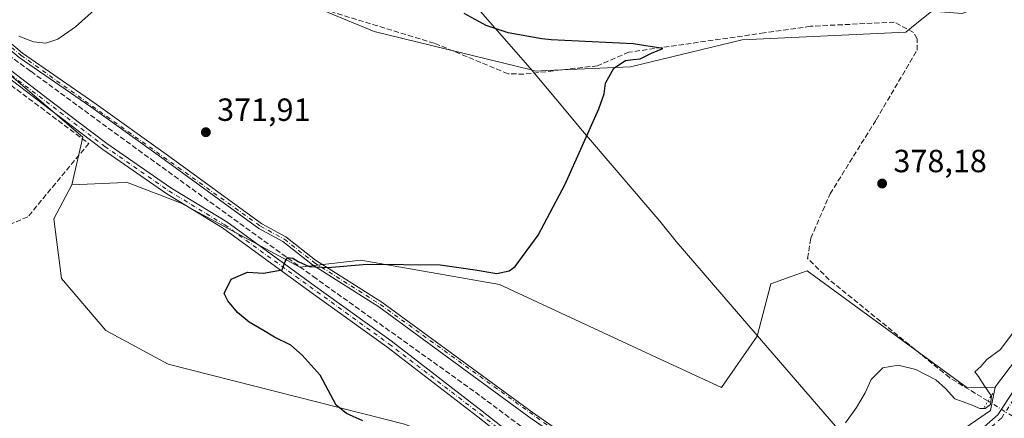
# Model space of a CAD drawing. Units: metres. Extents: x 618427 to 621912, y 4685482 to 4687854.
# Drawn here: x 619964 to 620272, y 4686278 to 4686403 of the extents above; entities that cross this region are included whole.
import ezdxf

# ---------------------------------------------------------------- set-up
doc = ezdxf.new("R2010")
doc.units = ezdxf.units.M
doc.header["$MEASUREMENT"] = 0
for name, pattern in [('DGN Style 3', [2.307223458686699, 1.648016756204785, -0.6592067024819142]), ('DGN Style 4', [2.6384748266838614, 1.318413404963828, -0.6592067024819142, 0.001648016756204785, -0.6592067024819142]), ('DGN Style 5', [1.1536117293433497, 0.4944050268614355, -0.6592067024819142])]:
    doc.linetypes.add(name, pattern=pattern)
for name, color, linetype, lineweight in [('Arbolado forestal CxS', 92, 'Continuous', 0), ('Camino Cxs', 7, 'Continuous', 0), ('Camino eje', 30, 'DGN Style 4', 13), ('Corriente artificial lineal', 4, 'DGN Style 3', 13), ('Corriente artificial lineal oculto', 135, 'DGN Style 4', 13), ('Cultivos herbáceos CxS', 92, 'Continuous', 0), ('Cultivos leñosos CxS', 92, 'Continuous', 0), ('Curva de nivel maestra', 30, 'Continuous', 30), ('Curva de nivel normal', 30, 'Continuous', 0), ('Entidad de ámbito territorial', 7, 'Continuous', 0), ('Entidad de ámbito territorial CxS', 92, 'Continuous', 0), ('Municipio', 91, 'Continuous', 13), ('Municipio CxS', 4, 'Continuous', 0), ('Pista no pavimentada Cxs', 111, 'Continuous', 0), ('Pista no pavimentada eje', 91, 'DGN Style 4', 0), ('Puente lineal', 2, 'DGN Style 5', 0), ('Punto de cota en terreno', 7, 'Continuous', 0), ('Rótulo de punto de cota en terreno', 7, 'Continuous', 0), ('Suelo desnudo CxS', 253, 'Continuous', 0)]:
    doc.layers.add(name, color=color, linetype=linetype, lineweight=lineweight)
doc.styles.add('Style-Arial', font='txt')

# ---------------------------------------------------------------- blocks, each defined once
blk = doc.blocks.new('*U3')
at = {"layer": 'Cultivos herbáceos CxS', "color": 92, "linetype": 'Continuous', "lineweight": 0}
blk.add_polyline3d([(619902.8102000002, 4686435.3794, 369.8185999999987), (619983.7729000002, 4686366.0584, 371.4279999999999), (619980.4347000001, 4686351.129100001, 371.6949000000022), (619974.7549000002, 4686340.576300001, 372.3631000000024), (619977.1886999998, 4686321.9045, 372.4998999999953), (619990.9811000006, 4686305.670499999, 372.9064000000071), (620010.4519999997, 4686295.119899999, 373.6524999999965), (620084.2785, 4686276.4465, 375.9677999999985)], dxfattribs=at)
blk = doc.blocks.new('5PATER')
at = {"layer": 'Suelo desnudo CxS', "linetype": 'Continuous', "lineweight": 0}
h = blk.add_hatch(color=51, dxfattribs=at)
edge = h.paths.add_edge_path()
edge.add_ellipse((0, 0), major_axis=(-0.1095731443231308, -0.1110710700762829), ratio=0.9994222409660322, start_angle=0, end_angle=360)

msp = doc.modelspace()

# ---------------------------------------------------------------- linework, layer by layer
at = {"layer": 'Arbolado forestal CxS', "color": 92, "linetype": 'Continuous', "lineweight": 0}
for points in [[(620019.3130999999, 4686500.978900001, 368.3093999999983), (620011.2396999998, 4686468.6863, 368.9894000000059), (620016.2851, 4686423.274499999, 370.6698000000033), (620074.8154999996, 4686399.054099999, 372.7813000000024), (620123.8517000005, 4686387.025900001, 374.7363000000041), (620125.1952999998, 4686386.6963, 374.6662999999971), (620128.6321, 4686386.8421, 374.6310999999987), (620154.8602999998, 4686387.954500001, 374.9321000000054), (620189.7461000001, 4686396.442700001, 376.3632999999973), (620240.8574999999, 4686398.8781, 376.9192999999942), (620242.6083000004, 4686400.2795, 376.9872000000032), (620248.9713000003, 4686405.372099999, 376.9875000000029)], [(620248.9713000003, 4686405.372099999, 376.9875000000029), (620242.6083000004, 4686400.2795, 376.9872000000032), (620240.8574999999, 4686398.8781, 376.9192999999942), (620189.7461000001, 4686396.442700001, 376.3632999999973), (620154.8602999998, 4686387.954500001, 374.9321000000054), (620128.6321, 4686386.8421, 374.6310999999987), (620125.1952999998, 4686386.6963, 374.6662999999971), (620123.8517000005, 4686387.025900001, 374.7363000000041), (620074.8154999996, 4686399.054099999, 372.7813000000024), (620016.2851, 4686423.274499999, 370.6698000000033)], [(620084.2785, 4686276.4465, 375.9677999999985), (620010.4519999997, 4686295.119899999, 373.6524999999965), (619990.9811000006, 4686305.670499999, 372.9064000000071), (619977.1886999998, 4686321.9045, 372.4998999999953), (619974.7549000002, 4686340.576300001, 372.3631000000024), (619980.4347000001, 4686351.129100001, 371.6949000000022), (619994.6360999999, 4686351.804300001, 371.8656999999948), (619997.4709000001, 4686351.939099999, 371.8405000000057), (620014.5083, 4686345.4451, 372.5485000000044), (620051.6158999996, 4686325.442700001, 374.9097000000039), (620070.6376999998, 4686327.628699999, 374.4916999999987), (620113.9404999996, 4686320.0087, 375.320000000007), (620161.1926999995, 4686298.0875, 377.0060999999987), (620183.2569000004, 4686287.810699999, 377.546199999997), (620194.4035, 4686303.908700001, 377.0136000000057), (620198.6725000005, 4686320.281300001, 376.8003000000026), (620204.7405000003, 4686322.4487, 377.0589000000036), (620210.0307, 4686324.338099999, 377.4523999999947), (620259.8652999997, 4686287.8487, 379.0642999999982), (620268.7560999999, 4686287.979499999, 380.4897999999957), (620267.3372999998, 4686280.658700001, 380.0274000000064), (620251.5850999998, 4686269.795299999, 380.9492999999929)], [(620268.7560999999, 4686287.979499999, 380.4897999999957), (620259.8652999997, 4686287.8487, 379.0642999999982), (620210.0307, 4686324.338099999, 377.4523999999947), (620204.7405000003, 4686322.4487, 377.0589000000036), (620198.6725000005, 4686320.281300001, 376.8003000000026), (620194.4035, 4686303.908700001, 377.0136000000057), (620183.2569000004, 4686287.810699999, 377.546199999997), (620161.1926999995, 4686298.0875, 377.0060999999987), (620113.9404999996, 4686320.0087, 375.320000000007), (620070.6376999998, 4686327.628699999, 374.4916999999987), (620051.6158999996, 4686325.442700001, 374.9097000000039), (620014.5083, 4686345.4451, 372.5485000000044), (619997.4709000001, 4686351.939099999, 371.8405000000057), (619994.6360999999, 4686351.804300001, 371.8656999999948), (619980.4347000001, 4686351.129100001, 371.6949000000022)], [(619980.4347000001, 4686351.129100001, 371.6949000000022), (619974.7549000002, 4686340.576300001, 372.3631000000024), (619977.1886999998, 4686321.9045, 372.4998999999953), (619990.9811000006, 4686305.670499999, 372.9064000000071), (620010.4519999997, 4686295.119899999, 373.6524999999965), (620084.2785, 4686276.4465, 375.9677999999985), (620105.3727000002, 4686268.329700001, 376.7182999999932), (620114.7052999996, 4686261.106100001, 376.6521000000066), (620117.4210999999, 4686252.415300001, 376.6013999999996), (620107.6436999999, 4686239.922300001, 376.6184000000067), (620098.4097999996, 4686231.2315, 376.5430000000051), (620088.0891000004, 4686220.368100001, 376.597299999994), (620079.9413000002, 4686214.9365, 376.5534999999945), (620067.5533999996, 4686208.184699999, 376.4395999999979), (620069.6754999999, 4686204.203700001, 376.7520999999979), (620128.1074999999, 4686158.7125, 380.0139000000054)], [(620268.7560999999, 4686287.979499999, 380.4897999999957), (620267.3372999998, 4686280.658700001, 380.0274000000064), (620251.5850999998, 4686269.795299999, 380.9492999999929), (620240.7216999996, 4686265.9933, 380.8303000000014), (620218.9946999997, 4686263.2775, 380.5372000000062), (620203.2424999997, 4686254.0437, 380.7271000000038), (620188.0334999999, 4686244.2667, 380.6107999999949), (620178.7993000001, 4686229.0579, 380.2801999999938), (620166.8492999999, 4686207.330900001, 380.6343000000052), (620154.8992999997, 4686186.147299999, 380.7750999999989), (620136.9742999999, 4686168.765699999, 380.5859999999957), (620128.1074999999, 4686158.7125, 380.0139000000054)]]:
    msp.add_polyline3d(points, dxfattribs=at)
at = {"layer": 'Camino Cxs', "color": 7, "linetype": 'Continuous', "lineweight": 0}
for points in [[(619734.2801000001, 4686580.1501, 365.9533999999985), (619758.8800999997, 4686552.800100001, 366.5779000000039), (619770.8101000005, 4686541.5601, 367.0191999999952), (619781.3901000004, 4686530.3201, 367.1511000000028), (619788.9700999996, 4686523.100099999, 367.7739000000001), (619801.6700999998, 4686511.0701, 368.2755999999936), (619806.8901000004, 4686506.1601, 368.3242999999929), (619815.7301000003, 4686500.380100001, 368.9168999999966), (619826.0201000003, 4686491.790100001, 369.459600000002), (619852.1901000004, 4686467.7501, 369.8104000000022), (619927.3601000002, 4686412.940099999, 370.1441999999952), (619974.7100999998, 4686376.6601, 371.2651999999944), (619991.3601000002, 4686364.030099999, 371.7734000000055), (620011.2801000001, 4686350.2301, 373.936400000006), (620028.7600999996, 4686339.600099999, 376.7998999999982), (620056.4801000003, 4686319.360099999, 377.4952999999951), (620080.1201, 4686302.380100001, 380.147100000002), (620108.5800999999, 4686280.5001, 382.5163999999932), (620149.9600999998, 4686247.840100001, 379.1710000000021)], [(619734.2801000001, 4686580.1501, 365.9533999999985), (619758.8800999997, 4686552.800100001, 366.5779000000039), (619770.8101000005, 4686541.5601, 367.0191999999952), (619781.3901000004, 4686530.3201, 367.1511000000028), (619788.9700999996, 4686523.100099999, 367.7739000000001), (619801.6700999998, 4686511.0701, 368.2755999999936), (619806.8901000004, 4686506.1601, 368.3242999999929), (619815.7301000003, 4686500.380100001, 368.9168999999966), (619826.0201000003, 4686491.790100001, 369.459600000002), (619852.1901000004, 4686467.7501, 369.8104000000022), (619927.3601000002, 4686412.940099999, 370.1441999999952), (619974.7100999998, 4686376.6601, 371.2651999999944), (619991.3601000002, 4686364.030099999, 371.7734000000055), (620011.2801000001, 4686350.2301, 373.936400000006), (620028.7600999996, 4686339.600099999, 376.7998999999982), (620056.4801000003, 4686319.360099999, 377.4952999999951), (620080.1201, 4686302.380100001, 380.147100000002), (620108.5800999999, 4686280.5001, 382.5163999999932), (620149.9600999998, 4686247.840100001, 379.1710000000021)], [(620148.5000999998, 4686246.0801, 380.8150000000023), (620107.1801000005, 4686278.700099999, 385.9799000000057), (620078.7600999996, 4686300.550100001, 383.2802999999985), (620055.1401000004, 4686317.5101, 379.3659000000043), (620027.4901000002, 4686337.700099999, 379.5666999999958), (620010.0301000001, 4686348.3101, 374.9570999999996), (619990.0201000003, 4686362.1801, 371.9413000000059), (619973.3201000001, 4686374.840100001, 371.2645000000048), (619925.9901000002, 4686411.110099999, 370.0795000000071), (619850.7401000002, 4686465.9801, 369.7213000000047), (619824.5201000003, 4686490.0801, 369.4869000000036), (619814.3701, 4686498.540100001, 368.9320000000007), (619805.4700999996, 4686504.360099999, 368.0806000000011), (619800.1001000004, 4686509.4101, 368.0623000000051), (619787.3901000004, 4686521.450099999, 367.5421999999962), (619779.7701000003, 4686528.710100001, 366.8408999999957), (619769.1901000004, 4686539.950099999, 366.7418999999936), (619757.2401000002, 4686551.210100001, 366.4035000000004), (619732.6201, 4686578.5801, 365.584799999997)], [(620148.5000999998, 4686246.0801, 380.8150000000023), (620107.1801000005, 4686278.700099999, 385.9799000000057), (620078.7600999996, 4686300.550100001, 383.2802999999985), (620055.1401000004, 4686317.5101, 379.3659000000043), (620027.4901000002, 4686337.700099999, 379.5666999999958), (620010.0301000001, 4686348.3101, 374.9570999999996), (619990.0201000003, 4686362.1801, 371.9413000000059), (619973.3201000001, 4686374.840100001, 371.2645000000048), (619925.9901000002, 4686411.110099999, 370.0795000000071), (619850.7401000002, 4686465.9801, 369.7213000000047), (619824.5201000003, 4686490.0801, 369.4869000000036), (619814.3701, 4686498.540100001, 368.9320000000007), (619805.4700999996, 4686504.360099999, 368.0806000000011), (619800.1001000004, 4686509.4101, 368.0623000000051), (619787.3901000004, 4686521.450099999, 367.5421999999962), (619779.7701000003, 4686528.710100001, 366.8408999999957), (619769.1901000004, 4686539.950099999, 366.7418999999936), (619757.2401000002, 4686551.210100001, 366.4035000000004), (619732.6201, 4686578.5801, 365.584799999997)]]:
    msp.add_polyline3d(points, dxfattribs=at)
at = {"layer": 'Camino eje', "color": 30, "linetype": 'DGN Style 4', "lineweight": 13}
msp.add_polyline3d([(619633.2368999999, 4686693.087099999, 362.9306999999972), (619631.4401000004, 4686687.690099999, 362.6536000000052), (619632.3701, 4686683.850099999, 362.4790999999968), (619636.5551000005, 4686675.3051, 362.3717000000034), (619645.6801000005, 4686665.545100001, 362.7715999999928), (619659.2550999997, 4686653.3101, 363.3616000000038), (619733.4501, 4686579.3651, 365.7664999999979), (619758.0601000005, 4686552.005100001, 366.4870999999985), (619770.0000999998, 4686540.755100001, 366.8773999999976), (619780.5800999999, 4686529.515100001, 366.9961999999941), (619806.1801000005, 4686505.2601, 368.2067999999999), (619815.0500999996, 4686499.460100001, 368.9291999999987), (619825.2701000003, 4686490.9351, 369.4753000000055), (619851.4650999998, 4686466.8651, 369.7741999999998), (619926.6750999996, 4686412.0251, 370.1255999999994), (619990.6901000004, 4686363.1051, 371.875), (620010.6551000001, 4686349.270099999, 374.4590000000026), (620028.1250999998, 4686338.6501, 378.136599999998), (620079.4401000004, 4686301.465100001, 381.5344999999944), (620107.8800999997, 4686279.600099999, 384.0595999999932), (620149.2301000003, 4686246.960100001, 379.8512999999948), (620162.7301000003, 4686235.1951, 380.3231999999989), (620174.2308999998, 4686219.326500001, 381.1337000000058)], dxfattribs=at)
at = {"layer": 'Corriente artificial lineal', "color": 4, "linetype": 'DGN Style 3', "lineweight": 13}
for points in [[(620196.6508999999, 4686398.602, 376.6040999999968), (620154.3501000004, 4686392.5601, 375.1716000000015), (620144.5201000003, 4686388.3301, 374.5960999999952), (620121.5701000001, 4686385.700099999, 374.559500000003), (620116.6101000002, 4686385.860099999, 374.3361000000005), (620093.5601000005, 4686395.380100001, 373.7011000000057), (620061.6001000004, 4686405.130100001, 372.4633000000031), (620046.1901000004, 4686407.350099999, 371.8414000000048), (620040.2801000001, 4686408.940099999, 371.7799999999988), (620032.6901000004, 4686411.9801, 371.3987000000052), (620018.3501000004, 4686419.4801, 370.804099999994), (620011.7200999996, 4686423.690099999, 370.3123000000051), (620009.4200999998, 4686427.0001, 370.0636999999988), (620007.8901000004, 4686438.630100001, 369.4719000000041), (620007.7200999996, 4686441.220100001, 369.3693000000058), (620006.8300999999, 4686454.960100001, 369.0803000000014), (620006.5401, 4686476.030099999, 368.6178000000073), (620010.4501, 4686494.3201, 367.872000000003), (620012.0100999996, 4686507.0101, 367.4848999999958), (620011.4600999998, 4686510.700099999, 367.4774000000034), (620008.5500999996, 4686515.380100001, 367.3411999999953), (619992.1401000004, 4686532.880100001, 367.1248999999953), (619988.3901000004, 4686537.120100001, 367.1298999999999)], [(620179.8097000001, 4686231.534499999, 380.2069999999949), (620105.9401000004, 4686286.7301, 376.6875), (620056.6700999998, 4686321.890100001, 375.5151000000042), (620002.4101, 4686361.0701, 371.484500000006), (619967.4600999998, 4686386.690099999, 370.2121000000043), (619896.2001, 4686438.0601, 369.8408000000054), (619849.6101000002, 4686472.5001, 369.4055999999982), (619842.8800999997, 4686478.460100001, 369.132700000002), (619812.2141000004, 4686508.837400001, 368.5963000000047)], [(619830.2801000001, 4686315.440099999, 368.8165000000009), (619849.2801000001, 4686431.950099999, 369.273199999996), (619893.2301000003, 4686432.7601, 369.873900000006), (619903.1289999997, 4686426.223200001, 369.8797999999952), (619942.8901000004, 4686396.110099999, 370.1339000000008), (619985.6792000001, 4686364.046, 371.4980999999971), (619966.6292000003, 4686341.159499999, 371.3527000000031), (619961.5636, 4686338.981699999, 371.0525999999954)], [(620266.5201000003, 4686283.610099999, 379.8328000000038), (620254.4801000003, 4686290.950099999, 379.0541999999987), (620216.9600999998, 4686321.4801, 378.0001000000047), (620210.1601, 4686328.190099999, 377.2116999999998), (620211.1700999998, 4686334.4901, 377.2002999999968), (620217.2100999998, 4686348.340100001, 376.8601999999955), (620231.5900999998, 4686371.470100001, 376.9305000000023), (620244.3901000004, 4686393.2401, 376.9655999999959), (620244.3601000002, 4686396.780099999, 376.9888999999966), (620243.2001, 4686398.7301, 376.9614000000001), (620237.2600999996, 4686401.960100001, 377.0268000000069), (620211.0601000005, 4686400.6601, 377.0994000000064), (620196.6508999999, 4686398.602, 376.6040999999968)]]:
    msp.add_polyline3d(points, dxfattribs=at)
at = {"layer": 'Corriente artificial lineal oculto', "color": 135, "linetype": 'DGN Style 4', "lineweight": 13, "extrusion": (-0.04466405909569474, 0.0273046248252421, 0.9986288496174388), "elevation": 100632.9072817453, "flags": 128}
msp.add_lwpolyline([(-4321848.986041036, -1912442.042137887), (-4321848.986041036, -1912453.694694307)], dxfattribs=at)
at = {"layer": 'Cultivos herbáceos CxS', "color": 92, "linetype": 'Continuous', "lineweight": 0}
for points in [[(620019.3130999999, 4686500.978900001, 368.3093999999983), (620000.1770000001, 4686521.6337, 367.2008999999962), (619937.7352, 4686585.663000001, 365.5411000000022), (619912.3350999998, 4686547.562899999, 367.0736999999936), (619901.7517999997, 4686527.454500001, 367.9005000000034), (619900.1643000003, 4686514.225299999, 369.0866999999998), (619905.4559000004, 4686502.054500001, 369.6494999999995), (619912.3350999998, 4686493.058599999, 369.5792999999976), (619915.5100999996, 4686482.475299999, 369.5950000000012), (619913.3935000002, 4686470.304400001, 369.5932999999932), (619907.5725999996, 4686457.6044, 369.6465999999928), (619902.8102000002, 4686435.3794, 369.8185999999987), (619983.7729000002, 4686366.0584, 371.4279999999999), (619980.4347000001, 4686351.129100001, 371.6949000000022)], [(619980.4347000001, 4686351.129100001, 371.6949000000022), (619974.7549000002, 4686340.576300001, 372.3631000000024), (619977.1886999998, 4686321.9045, 372.4998999999953), (619990.9811000006, 4686305.670499999, 372.9064000000071), (620010.4519999997, 4686295.119899999, 373.6524999999965), (620084.2785, 4686276.4465, 375.9677999999985), (620105.3727000002, 4686268.329700001, 376.7182999999932), (620114.7052999996, 4686261.106100001, 376.6521000000066), (620117.4210999999, 4686252.415300001, 376.6013999999996), (620107.6436999999, 4686239.922300001, 376.6184000000067), (620098.4097999996, 4686231.2315, 376.5430000000051), (620088.0891000004, 4686220.368100001, 376.597299999994), (620079.9413000002, 4686214.9365, 376.5534999999945), (620067.5533999996, 4686208.184699999, 376.4395999999979), (620069.6754999999, 4686204.203700001, 376.7520999999979), (620128.1074999999, 4686158.7125, 380.0139000000054)]]:
    msp.add_polyline3d(points, dxfattribs=at)
at = {"layer": 'Cultivos leñosos CxS', "color": 92, "linetype": 'Continuous', "lineweight": 0}
for points in [[(620019.3130999999, 4686500.978900001, 368.3093999999983), (620000.1770000001, 4686521.6337, 367.2008999999962), (619937.7352, 4686585.663000001, 365.5411000000022), (619912.3350999998, 4686547.562899999, 367.0736999999936), (619901.7517999997, 4686527.454500001, 367.9005000000034), (619900.1643000003, 4686514.225299999, 369.0866999999998), (619905.4559000004, 4686502.054500001, 369.6494999999995), (619912.3350999998, 4686493.058599999, 369.5792999999976), (619915.5100999996, 4686482.475299999, 369.5950000000012), (619913.3935000002, 4686470.304400001, 369.5932999999932), (619907.5725999996, 4686457.6044, 369.6465999999928), (619902.8102000002, 4686435.3794, 369.8185999999987), (619983.7729000002, 4686366.0584, 371.4279999999999), (619980.4347000001, 4686351.129100001, 371.6949000000022)], [(619937.7352, 4686585.663000001, 365.5411000000022), (620000.1770000001, 4686521.6337, 367.2008999999962), (620019.3130999999, 4686500.978900001, 368.3093999999983), (620011.2396999998, 4686468.6863, 368.9894000000059), (620016.2851, 4686423.274499999, 370.6698000000033), (620074.8154999996, 4686399.054099999, 372.7813000000024), (620123.8517000005, 4686387.025900001, 374.7363000000041), (620125.1952999998, 4686386.6963, 374.6662999999971), (620128.6321, 4686386.8421, 374.6310999999987), (620154.8602999998, 4686387.954500001, 374.9321000000054), (620189.7461000001, 4686396.442700001, 376.3632999999973), (620240.8574999999, 4686398.8781, 376.9192999999942), (620242.6083000004, 4686400.2795, 376.9872000000032), (620248.9713000003, 4686405.372099999, 376.9875000000029), (620258.4107999997, 4686404.6876, 377.3086999999941), (620264.2318000002, 4686406.804300001, 377.581600000005), (620275.3442000002, 4686409.9793, 377.937699999995)], [(620019.3130999999, 4686500.978900001, 368.3093999999983), (620011.2396999998, 4686468.6863, 368.9894000000059), (620016.2851, 4686423.274499999, 370.6698000000033), (620074.8154999996, 4686399.054099999, 372.7813000000024), (620123.8517000005, 4686387.025900001, 374.7363000000041), (620125.1952999998, 4686386.6963, 374.6662999999971), (620128.6321, 4686386.8421, 374.6310999999987), (620154.8602999998, 4686387.954500001, 374.9321000000054), (620189.7461000001, 4686396.442700001, 376.3632999999973), (620240.8574999999, 4686398.8781, 376.9192999999942), (620242.6083000004, 4686400.2795, 376.9872000000032), (620248.9713000003, 4686405.372099999, 376.9875000000029)], [(620281.8371000001, 4686305.3279, 380.7225999999937), (620270.5340999998, 4686290.3377, 380.6376000000019), (620270.1470999997, 4686289.824100001, 380.5960000000051), (620268.7560999999, 4686287.979499999, 380.4897999999957), (620259.8652999997, 4686287.8487, 379.0642999999982), (620210.0307, 4686324.338099999, 377.4523999999947), (620204.7405000003, 4686322.4487, 377.0589000000036), (620198.6725000005, 4686320.281300001, 376.8003000000026), (620194.4035, 4686303.908700001, 377.0136000000057), (620183.2569000004, 4686287.810699999, 377.546199999997), (620161.1926999995, 4686298.0875, 377.0060999999987), (620113.9404999996, 4686320.0087, 375.320000000007), (620070.6376999998, 4686327.628699999, 374.4916999999987), (620051.6158999996, 4686325.442700001, 374.9097000000039), (620014.5083, 4686345.4451, 372.5485000000044), (619997.4709000001, 4686351.939099999, 371.8405000000057), (619994.6360999999, 4686351.804300001, 371.8656999999948), (619980.4347000001, 4686351.129100001, 371.6949000000022), (619983.7729000002, 4686366.0584, 371.4279999999999), (619902.8102000002, 4686435.3794, 369.8185999999987)], [(620320.0038999999, 4686376.009500001, 380.6667000000016), (620298.5531000001, 4686334.7983, 380.7645000000048), (620281.8371000001, 4686305.3279, 380.7225999999937), (620270.5340999998, 4686290.3377, 380.6376000000019), (620270.1470999997, 4686289.824100001, 380.5960000000051), (620268.7560999999, 4686287.979499999, 380.4897999999957)], [(620268.7560999999, 4686287.979499999, 380.4897999999957), (620259.8652999997, 4686287.8487, 379.0642999999982), (620210.0307, 4686324.338099999, 377.4523999999947), (620204.7405000003, 4686322.4487, 377.0589000000036), (620198.6725000005, 4686320.281300001, 376.8003000000026), (620194.4035, 4686303.908700001, 377.0136000000057), (620183.2569000004, 4686287.810699999, 377.546199999997), (620161.1926999995, 4686298.0875, 377.0060999999987), (620113.9404999996, 4686320.0087, 375.320000000007), (620070.6376999998, 4686327.628699999, 374.4916999999987), (620051.6158999996, 4686325.442700001, 374.9097000000039), (620014.5083, 4686345.4451, 372.5485000000044), (619997.4709000001, 4686351.939099999, 371.8405000000057), (619994.6360999999, 4686351.804300001, 371.8656999999948), (619980.4347000001, 4686351.129100001, 371.6949000000022)]]:
    msp.add_polyline3d(points, dxfattribs=at)
at = {"layer": 'Curva de nivel maestra', "color": 30, "linetype": 'Continuous', "lineweight": 30, "elevation": 375, "flags": 128}
msp.add_lwpolyline([(620071.2199999997, 4686277.440099999), (620066.2100000001, 4686279.7601), (620062.9000000004, 4686282.340100001), (620057.9400000004, 4686291.710100001), (620052.3399999999, 4686297.9001), (620048.79, 4686301.100099999), (620043.6600000003, 4686303.5601), (620040.2199999997, 4686305.6601), (620035.7699999996, 4686308.210100001), (620032.1600000003, 4686311.270099999), (620029.0800000001, 4686314.880100001), (620027.9600000001, 4686317.200099999), (620030.2000000002, 4686321.690099999), (620035.2400000002, 4686323.880100001), (620040.2400000002, 4686323.600099999), (620046.0999999996, 4686324.5601), (620047.04, 4686327.1801), (620047.7800000003, 4686328.470100001), (620049.4500000002, 4686328.280099999), (620051.0999999996, 4686327.200099999), (620054.5599999996, 4686325.6601), (620060.2300000006, 4686325.340100001), (620072.6100000005, 4686326.3301), (620095.4199999999, 4686326.140100001), (620106.3799999999, 4686324.5801), (620113.1399999997, 4686323.4801), (620116.9600000001, 4686324.290100001), (620118.8700000001, 4686325.6801), (620126.0599999996, 4686335.4001), (620134.5099999999, 4686351.360099999), (620139.7300000006, 4686363.190099999), (620145.0099999999, 4686374.840100001), (620146.6399999997, 4686379.600099999), (620147.0199999996, 4686382.880100001), (620149.7100000001, 4686387.610099999), (620153.2599999999, 4686389.950099999), (620155.6699999999, 4686390.340100001), (620157.9299999997, 4686390.5001), (620161.4000000004, 4686392.2301), (620164.9699999997, 4686393.720100001), (620155.6900000004, 4686395.200099999), (620130.1200000001, 4686396.4801), (620127.1600000003, 4686396.7601), (620116.6299999999, 4686398.620100001), (620109.8300000001, 4686400.950099999), (620102.9400000004, 4686404.710100001)], dxfattribs=at)
at = {"layer": 'Curva de nivel normal', "color": 30, "linetype": 'Continuous', "lineweight": 0, "flags": 128}
for points, elevation in [([(619988.3600000005, 4686406.6601), (619981.5800000001, 4686400.4801), (619976.04, 4686396.6601), (619972.3099999996, 4686395.360099999), (619968.4299999997, 4686395.850099999), (619963.8399999999, 4686397.600099999)], 370), ([(620221.9699999997, 4686276.8301), (620225.4000000004, 4686281.5801), (620228.2000000002, 4686286.220100001), (620230.0599999996, 4686290.380100001), (620233.7000000002, 4686293.970100001), (620238.4100000003, 4686294.8201), (620243.9500000002, 4686293.450099999), (620250.1900000004, 4686290.220100001), (620253.2000000002, 4686287.550100001), (620256.1600000003, 4686284.290100001), (620261, 4686282.5601), (620263.9699999997, 4686281.2601), (620265.6399999997, 4686281.280099999), (620267.2699999996, 4686282.5801), (620267.6299999999, 4686285.100099999), (620265.4800000006, 4686288.1801), (620263.5099999999, 4686291.3101), (620262.4199999999, 4686292.700099999), (620264.3099999996, 4686294.440099999), (620266.1600000003, 4686296.6501), (620270.4699999997, 4686299.7501), (620277.1100000005, 4686308.670100001)], 380)]:
    msp.add_lwpolyline(points, dxfattribs=dict(at, elevation=elevation))
at = {"layer": 'Entidad de ámbito territorial', "color": 7, "linetype": 'Continuous', "lineweight": 0, "flags": 128}
msp.add_lwpolyline([(619731.0520000008, 4686814.973000002), (619764.1430000014, 4686778.661), (619765.0420000012, 4686777.687000001), (619786.6340000005, 4686754.306), (619792.518000001, 4686747.934000002), (619811.4100000003, 4686727.476), (619817.415, 4686720.793000001), (619845.9890000019, 4686689.426000002), (619898.160000002, 4686632.154999998), (619915.2829999999, 4686612.86), (619924.0900000002, 4686604.675000002), (619930.2170000006, 4686598.881999999), (619971.3420000017, 4686556.029), (620011.7050000009, 4686513.423000002), (620068.3060000011, 4686450.629000003), (620123.5130000015, 4686387.570000002), (620135.7850000003, 4686372.935999999), (620139.2370000012, 4686368.772999999), (620164.033000001, 4686339.760000002), (620169.1480000013, 4686333.451), (620191.7709999997, 4686307.088999999), (620230.7510000013, 4686262.062000002)], dxfattribs=at)
at = {"layer": 'Entidad de ámbito territorial CxS', "color": 92, "linetype": 'Continuous', "lineweight": 0, "flags": 128}
msp.add_lwpolyline([(619731.0520000003, 4686814.973), (619764.1430000009, 4686778.660999999), (619765.0420000006, 4686777.687), (619786.6340000001, 4686754.306), (619792.5180000004, 4686747.934000001), (619811.4099999998, 4686727.476), (619817.4149999995, 4686720.793000001), (619845.9889999991, 4686689.426000001), (619898.1599999993, 4686632.154999999), (619915.2829999994, 4686612.859999999), (619924.0899999996, 4686604.675000001), (619930.217, 4686598.881999998), (619971.3420000012, 4686556.028999999), (620011.7050000003, 4686513.423000001), (620068.3060000006, 4686450.629000002), (620123.513000001, 4686387.570000002), (620135.7849999998, 4686372.936000001), (620139.2370000007, 4686368.772999999), (620164.0330000004, 4686339.760000001), (620169.1480000007, 4686333.450999999), (620191.7709999993, 4686307.089000001), (620230.7510000007, 4686262.062000001)], dxfattribs=at)
at = {"layer": 'Municipio', "color": 91, "linetype": 'Continuous', "lineweight": 13, "flags": 128}
msp.add_lwpolyline([(619731.0520000008, 4686814.973000002), (619764.1430000014, 4686778.661), (619765.0420000012, 4686777.687000001), (619786.6340000005, 4686754.306), (619792.518000001, 4686747.934000002), (619811.4100000003, 4686727.476), (619817.415, 4686720.793000001), (619845.9890000019, 4686689.426000002), (619898.160000002, 4686632.154999998), (619915.2829999999, 4686612.86), (619924.0900000002, 4686604.675000002), (619930.2170000006, 4686598.881999999), (619971.3420000017, 4686556.029), (620011.7050000009, 4686513.423000002), (620068.3060000011, 4686450.629000003), (620123.5130000015, 4686387.570000002), (620135.7850000003, 4686372.935999999), (620139.2370000012, 4686368.772999999), (620164.033000001, 4686339.760000002), (620169.1480000013, 4686333.451), (620191.7709999997, 4686307.088999999), (620230.7510000013, 4686262.062000002)], dxfattribs=at)
msp.add_lwpolyline([(619731.0520000008, 4686814.973000002), (619764.1430000014, 4686778.661), (619765.0420000012, 4686777.687000001), (619786.6340000005, 4686754.306), (619792.518000001, 4686747.934000002), (619811.4100000003, 4686727.476), (619817.415, 4686720.793000001), (619845.9890000019, 4686689.426000002), (619898.160000002, 4686632.154999998), (619915.2829999999, 4686612.86), (619924.0900000002, 4686604.675000002), (619930.2170000006, 4686598.881999999), (619971.3420000017, 4686556.029), (620011.7050000009, 4686513.423000002), (620068.3060000011, 4686450.629000003), (620123.5130000015, 4686387.570000002), (620135.7850000003, 4686372.935999999), (620139.2370000012, 4686368.772999999), (620164.033000001, 4686339.760000002), (620169.1480000013, 4686333.451), (620191.7709999997, 4686307.088999999), (620230.7510000013, 4686262.062000002)], dxfattribs=at)
at = {"layer": 'Municipio CxS', "color": 4, "linetype": 'Continuous', "lineweight": 0, "flags": 128}
for points in [[(619731.0520000003, 4686814.973), (619764.1430000009, 4686778.660999999), (619765.0420000006, 4686777.687), (619786.6340000001, 4686754.306), (619792.5180000004, 4686747.934000001), (619811.4099999998, 4686727.476), (619817.4149999995, 4686720.793000001), (619845.9889999991, 4686689.426000001), (619898.1599999993, 4686632.154999999), (619915.2829999994, 4686612.859999999), (619924.0899999996, 4686604.675000001), (619930.217, 4686598.881999998), (619971.3420000012, 4686556.028999999), (620011.7050000003, 4686513.423000001), (620068.3060000006, 4686450.629000002), (620123.513000001, 4686387.570000002), (620135.7849999998, 4686372.936000001), (620139.2370000007, 4686368.772999999), (620164.0330000004, 4686339.760000001), (620169.1480000007, 4686333.450999999), (620191.7709999993, 4686307.089000001), (620230.7510000007, 4686262.062000001)], [(620230.7510000007, 4686262.062000001), (620191.7709999993, 4686307.089000001), (620169.1480000007, 4686333.450999999), (620164.0330000004, 4686339.760000001), (620139.2370000007, 4686368.772999999), (620135.7849999998, 4686372.936000001), (620123.513000001, 4686387.570000002), (620068.3060000006, 4686450.629000002), (620011.7050000003, 4686513.423000001), (619971.3420000012, 4686556.028999999), (619930.217, 4686598.881999998), (619924.0899999996, 4686604.675000001), (619915.2829999994, 4686612.859999999), (619898.1599999993, 4686632.154999999), (619845.9889999991, 4686689.426000001), (619817.4149999995, 4686720.793000001), (619811.4099999998, 4686727.476), (619792.5180000004, 4686747.934000001), (619786.6340000001, 4686754.306), (619765.0420000006, 4686777.687), (619764.1430000009, 4686778.660999999), (619731.0520000003, 4686814.973)]]:
    msp.add_lwpolyline(points, dxfattribs=at)
at = {"layer": 'Pista no pavimentada Cxs', "color": 111, "linetype": 'Continuous', "lineweight": 0}
for points in [[(620187.3701, 4686238.950099999, 384.531799999997), (620173.4001000002, 4686246.3101, 383.7611999999936), (620142.7301000003, 4686265.050100001, 383.9388000000035), (620123.1501000002, 4686278.700099999, 385.985400000005), (620076.2200999996, 4686313.0701, 387.5020999999979), (620055.5201000003, 4686326.1801, 375.2464000000036), (620046.3101000005, 4686333.4001, 374.2535999999964), (620038.8000999996, 4686337.530099999, 374.0059999999939), (620009.2200999996, 4686359.050100001, 372.186400000006), (619986.2801000001, 4686375.460100001, 371.0458999999973), (619963.9801000003, 4686390.940099999, 370.6061000000045), (619950.5500999996, 4686402.1801, 370.3656999999948), (619934.5800999999, 4686413.880100001, 370.2939000000042), (619865.6501000002, 4686463.8201, 370.0250999999989), (619850.8400999998, 4686475.7301, 369.1915000000009), (619795.3400999998, 4686527.9301, 368.2982000000048), (619757.6201, 4686566.6601, 367.0492999999988), (619736.1501000002, 4686587.4901, 366.6456000000035), (619681.7901, 4686643.140100001, 364.7075999999943), (619660.2401000002, 4686664.460100001, 363.8828999999969), (619654.3201000001, 4686668.3101, 363.4327000000048), (619636.4301000005, 4686688.360099999, 362.9903000000049), (619633.7901, 4686691.140100001, 362.9348000000027)], [(619661.0500999996, 4686666.1801, 363.9668999999994), (619661.5285, 4686665.877900001, 364.0141000000003), (619683.1300999997, 4686644.470100001, 364.7826999999961), (619737.4901000002, 4686588.8301, 366.6836999999941), (619758.9501, 4686567.9901, 366.9728000000032), (619796.6601, 4686529.280099999, 368.2468999999983), (619852.0800999999, 4686477.1501, 368.9786000000022), (619866.8000999996, 4686465.3201, 370.0108000000037), (619935.6101000002, 4686415.280099999, 370.3392000000022), (619951.6300999997, 4686403.550100001, 370.3604999999953), (619965.0301000001, 4686392.3201, 370.5939000000071), (619987.2801000001, 4686376.880100001, 371.0550999999978), (620010.2401000002, 4686360.460100001, 372.1716000000015), (620039.7401000002, 4686339.0001, 373.7544000000053), (620047.2701000003, 4686334.860099999, 374.0666000000056), (620056.5301000001, 4686327.610099999, 374.9790000000066), (620077.2001, 4686314.5101, 385.7657000000036), (620124.1601, 4686280.110099999, 387.3567999999942), (620143.6801000005, 4686266.5001, 384.7887999999948), (620174.2600999996, 4686247.8201, 385.5800000000018), (620188.5900999998, 4686240.270099999, 384.7857999999979)], [(619737.4901000002, 4686588.8301, 366.6836999999941), (619758.9501, 4686567.9901, 366.9728000000032), (619796.6601, 4686529.280099999, 368.2468999999983), (619852.0800999999, 4686477.1501, 368.9786000000022), (619866.8000999996, 4686465.3201, 370.0108000000037), (619935.6101000002, 4686415.280099999, 370.3392000000022), (619951.6300999997, 4686403.550100001, 370.3604999999953), (619965.0301000001, 4686392.3201, 370.5939000000071), (619987.2801000001, 4686376.880100001, 371.0550999999978), (620010.2401000002, 4686360.460100001, 372.1716000000015), (620039.7401000002, 4686339.0001, 373.7544000000053), (620047.2701000003, 4686334.860099999, 374.0666000000056), (620056.5301000001, 4686327.610099999, 374.9790000000066), (620077.2001, 4686314.5101, 385.7657000000036), (620124.1601, 4686280.110099999, 387.3567999999942), (620143.6801000005, 4686266.5001, 384.7887999999948)], [(620142.7301000003, 4686265.050100001, 383.9388000000035), (620123.1501000002, 4686278.700099999, 385.985400000005), (620076.2200999996, 4686313.0701, 387.5020999999979), (620055.5201000003, 4686326.1801, 375.2464000000036), (620046.3101000005, 4686333.4001, 374.2535999999964), (620038.8000999996, 4686337.530099999, 374.0059999999939), (620009.2200999996, 4686359.050100001, 372.186400000006), (619986.2801000001, 4686375.460100001, 371.0458999999973), (619963.9801000003, 4686390.940099999, 370.6061000000045), (619950.5500999996, 4686402.1801, 370.3656999999948), (619934.5800999999, 4686413.880100001, 370.2939000000042), (619865.6501000002, 4686463.8201, 370.0250999999989), (619850.8400999998, 4686475.7301, 369.1915000000009), (619795.3400999998, 4686527.9301, 368.2982000000048), (619757.6201, 4686566.6601, 367.0492999999988), (619736.1501000002, 4686587.4901, 366.6456000000035)], [(620188.5900999998, 4686240.270099999, 384.7857999999979), (620194.6901000004, 4686245.630100001, 381.928899999999), (620206.9401000004, 4686252.950099999, 381.9722000000039), (620253.9501, 4686268.920100001, 383.074099999998), (620262.8501000004, 4686273.380100001, 381.269100000005), (620269.5500999996, 4686279.280099999, 380.8102000000072), (620274.6601, 4686287.140100001, 380.8313999999955), (620298.9600999998, 4686339.700099999, 380.9196999999986), (620320.8000999996, 4686382.870100001, 380.9076999999961)], [(620262.8501000004, 4686273.380100001, 381.269100000005), (620269.5500999996, 4686279.280099999, 380.8102000000072), (620274.6601, 4686287.140100001, 380.8313999999955)]]:
    msp.add_polyline3d(points, dxfattribs=at)
at = {"layer": 'Pista no pavimentada eje', "color": 91, "linetype": 'DGN Style 4', "lineweight": 0}
for points in [[(619659.1853, 4686666.272299999, 363.7860999999975), (619682.4600999998, 4686643.8051, 364.7700000000041), (619796.0000999998, 4686528.6051, 368.2673999999971), (619851.4600999998, 4686476.440099999, 369.0861000000005), (619866.2251000004, 4686464.5701, 370.0158999999985), (619951.0900999998, 4686402.8651, 370.3727000000072), (619964.5050999997, 4686391.630100001, 370.5914000000048), (620039.2701000003, 4686338.265100001, 373.8775000000023), (620046.7901, 4686334.130100001, 374.1549999999988), (620056.0251000002, 4686326.895099999, 375.1187000000064), (620076.7100999998, 4686313.790100001, 386.7801999999938), (620143.2050999999, 4686265.7751, 384.3044999999984), (620173.8300999999, 4686247.065099999, 384.6070000000037), (620189.3293000003, 4686238.899300001, 383.1704000000027)], [(620322.3472999996, 4686382.584100001, 380.8825999999972), (620300.3151000004, 4686339.040100001, 380.8561999999947), (620275.9851000002, 4686286.405099999, 380.7871000000014), (620270.7050999999, 4686278.280099999, 381.0293999999994), (620263.7001, 4686272.120100001, 381.0804999999964), (620254.5301000001, 4686267.5251, 381.5290999999997), (620207.5751, 4686251.5701, 381.1079000000027), (620195.5800999999, 4686244.405099999, 381.4796999999962), (620189.3293000003, 4686238.899300001, 383.1704000000027)]]:
    msp.add_polyline3d(points, dxfattribs=at)
at = {"layer": 'Puente lineal', "color": 2, "linetype": 'DGN Style 5', "lineweight": 0, "extrusion": (0.8551376894815008, -0.5169515739135009, 0.03873760778100283), "elevation": -1892153.657071291, "flags": 128}
msp.add_lwpolyline([(4331319.313332611, 73733.46900378502), (4331316.50414433, 73733.67095536643), (4331314.16998743, 73734.04643719664)], dxfattribs=at)
at = {"layer": 'Suelo desnudo CxS', "color": 253, "linetype": 'Continuous', "lineweight": 0}
for points in [[(620320.0038999999, 4686376.009500001, 380.6667000000016), (620298.5531000001, 4686334.7983, 380.7645000000048), (620281.8371000001, 4686305.3279, 380.7225999999937), (620270.5340999998, 4686290.3377, 380.6376000000019), (620270.1470999997, 4686289.824100001, 380.5960000000051), (620268.7560999999, 4686287.979499999, 380.4897999999957)], [(620251.5850999998, 4686269.795299999, 380.9492999999929), (620267.3372999998, 4686280.658700001, 380.0274000000064), (620268.7560999999, 4686287.979499999, 380.4897999999957), (620270.1470999997, 4686289.824100001, 380.5960000000051), (620270.5340999998, 4686290.3377, 380.6376000000019), (620281.8371000001, 4686305.3279, 380.7225999999937)], [(620268.7560999999, 4686287.979499999, 380.4897999999957), (620267.3372999998, 4686280.658700001, 380.0274000000064), (620251.5850999998, 4686269.795299999, 380.9492999999929), (620240.7216999996, 4686265.9933, 380.8303000000014), (620218.9946999997, 4686263.2775, 380.5372000000062), (620203.2424999997, 4686254.0437, 380.7271000000038), (620188.0334999999, 4686244.2667, 380.6107999999949), (620178.7993000001, 4686229.0579, 380.2801999999938), (620166.8492999999, 4686207.330900001, 380.6343000000052), (620154.8992999997, 4686186.147299999, 380.7750999999989), (620136.9742999999, 4686168.765699999, 380.5859999999957), (620128.1074999999, 4686158.7125, 380.0139000000054)]]:
    msp.add_polyline3d(points, dxfattribs=at)

# ---------------------------------------------------------------- block references
at = {"layer": 'Cultivos herbáceos CxS', "color": 92, "linetype": 'Continuous', "lineweight": 0}
msp.add_blockref('*U3', (0, 0), dxfattribs=at)
at = {"layer": 'Punto de cota en terreno', "color": 7, "linetype": 'Continuous', "lineweight": 0, "xscale": 10, "yscale": 10, "zscale": 10}
for p in [(620022.2400000002, 4686367.59, 371.9100000000035), (620233.4600000001, 4686351.560000001, 378.179999999993)]:
    msp.add_blockref('5PATER', p, dxfattribs=at)

# ---------------------------------------------------------------- texts
at = {"layer": 'Rótulo de punto de cota en terreno', "color": 7, "linetype": 'Continuous', "lineweight": 0, "style": 'Style-Arial'}
for s, p in [('371,91', (620025.7677999996, 4686371.117799999)), ('378,18', (620236.9878000002, 4686355.0878))]:
    msp.add_text(s, height=7.000000000000002, dxfattribs=at).set_placement(p)

doc.saveas('drawing.dxf')
